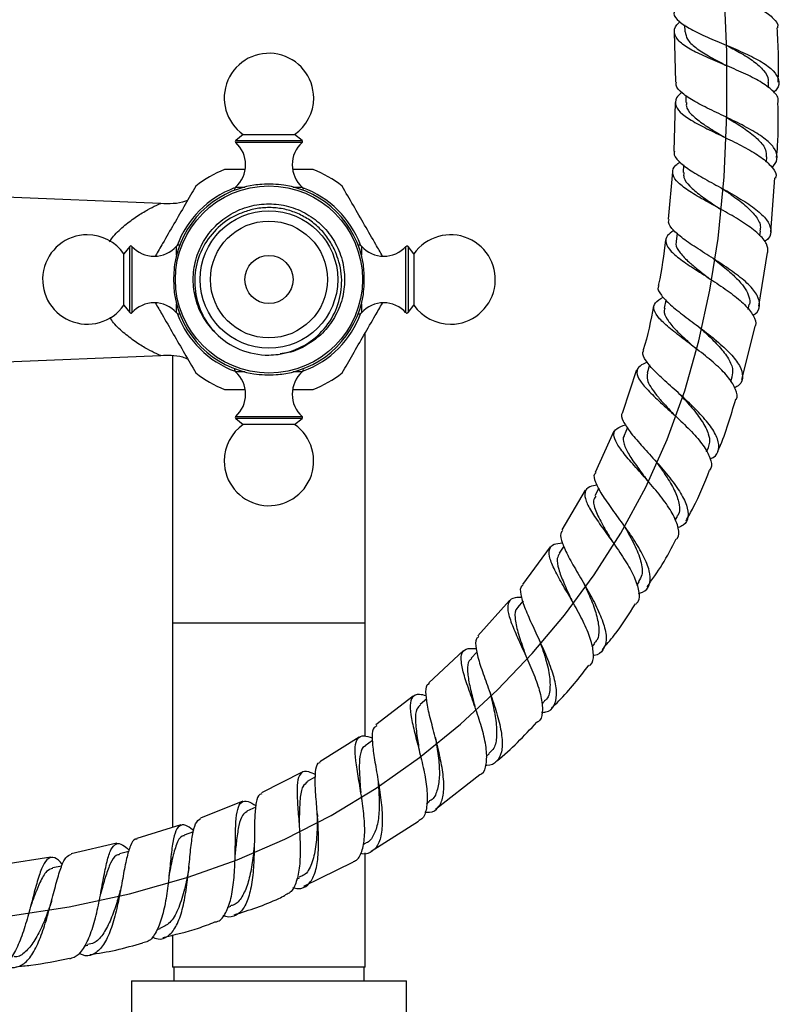
# Model space of a CAD drawing. Units: millimetres. Extents: x 3 to 3246, y 5 to 3245.
# Drawn here: x 1672 to 1782, y 1783 to 1926 of the extents above; entities that cross this region are included whole.
import ezdxf

# ---------------------------------------------------------------- set-up
doc = ezdxf.new("R2010")
doc.units = ezdxf.units.MM

msp = doc.modelspace()

# ---------------------------------------------------------------- linework, layer by layer
at = {"color": 7, "linetype": 'Continuous', "lineweight": 25}
for p, q in [((1768.47, 1924.95), (1768.51, 1923.96)), ((1766.97, 1923.9), (1767.12, 1916.67)), ((1780.65, 1915.82), (1780.66, 1916.61)), ((1768.65, 1914.69), (1768.65, 1913.66)), ((1767.11, 1913.68), (1766.89, 1906.58)), ((1704.32, 1909), (1703.24, 1908.15)), ((1704.32, 1909), (1709.07, 1909)), ((1709.07, 1909), (1711.77, 1909)), ((1712.86, 1908.15), (1711.77, 1909)), ((1768.31, 1904.59), (1768.25, 1903.49)), ((1780.36, 1905), (1780.4, 1905.76)), ((1704.54, 1903.93), (1701.6, 1903.93)), ((1714.5, 1903.93), (1711.57, 1903.93)), ((1766.7, 1903.6), (1766.09, 1896.68)), ((1780.98, 1894.81), (1781.6, 1902.7)), ((1692.3, 1898.97), (1658.86, 1900.38)), ((1703.05, 1900.92), (1703.05, 1900.9)), ((1713.05, 1900.9), (1713.05, 1900.92)), ((1767.37, 1894.64), (1767.23, 1893.5)), ((1779.42, 1894.26), (1779.51, 1894.98)), ((1687.82, 1892.74), (1686.98, 1891.65)), ((1686.98, 1884.2), (1686.98, 1891.65)), ((1695.08, 1892.93), (1695.06, 1892.93)), ((1721.04, 1892.93), (1721.02, 1892.93)), ((1729.12, 1891.65), (1728.27, 1892.74)), ((1729.12, 1891.65), (1729.12, 1884.2)), ((1779.25, 1884.03), (1780.53, 1891.85)), ((1765.76, 1884.94), (1765.51, 1883.76)), ((1686.98, 1884.2), (1687.82, 1883.12)), ((1728.27, 1883.12), (1729.12, 1884.2)), ((1777.72, 1883.58), (1777.87, 1884.29)), ((1695.06, 1882.93), (1695.08, 1882.93)), ((1721.02, 1882.93), (1721.04, 1882.93)), ((1722.05, 1837.93), (1722.05, 1880.18)), ((1776.78, 1873.39), (1778.71, 1881.08)), ((1658.86, 1875.48), (1692.3, 1876.89)), ((1694.05, 1876.9), (1694.05, 1837.93)), ((1703.05, 1874.96), (1703.05, 1874.94)), ((1713.05, 1874.94), (1713.05, 1874.96)), ((1761.49, 1874.81), (1759.42, 1868.6)), ((1763.38, 1875.51), (1763.02, 1874.32)), ((1775.18, 1873.11), (1775.38, 1873.77)), ((1701.6, 1871.93), (1704.53, 1871.93)), ((1711.56, 1871.93), (1714.5, 1871.93)), ((1703.24, 1867.7), (1704.32, 1866.86)), ((1711.77, 1866.86), (1712.86, 1867.7)), ((1707.03, 1866.86), (1704.32, 1866.86)), ((1711.77, 1866.86), (1707.03, 1866.86)), ((1758.2, 1865.87), (1755.49, 1859.88)), ((1760.16, 1866.39), (1759.68, 1865.23)), ((1771.67, 1862.85), (1771.93, 1863.48)), ((1754.01, 1857.29), (1750.63, 1851.5)), ((1756, 1857.59), (1755.42, 1856.49)), ((1767.11, 1852.91), (1767.41, 1853.48)), ((1748.91, 1849.06), (1744.91, 1843.55)), ((1750.9, 1849.13), (1750.24, 1848.14)), ((1761.52, 1843.44), (1761.87, 1843.97)), ((1742.99, 1841.26), (1738.43, 1836.11)), ((1744.98, 1841.18), (1744.2, 1840.23)), ((1694.05, 1837.93), (1694.05, 1808.25)), ((1722.05, 1821.52), (1722.05, 1837.93)), ((1755.01, 1834.49), (1755.4, 1834.97)), ((1736.33, 1833.99), (1731.28, 1829.29)), ((1738.29, 1833.73), (1737.44, 1832.86)), ((1729.03, 1827.33), (1723.58, 1823.16)), ((1730.98, 1826.95), (1730.02, 1826.13)), ((1747.69, 1826.19), (1748.1, 1826.61)), ((1721.18, 1821.39), (1715.45, 1817.8)), ((1723.1, 1820.87), (1722.05, 1820.13)), ((1739.63, 1818.56), (1740.07, 1818.93)), ((1712.88, 1816.28), (1706.95, 1813.28)), ((1732.26, 1810.88), (1738.7, 1815.96)), ((1714.82, 1815.61), (1713.62, 1814.92)), ((1704.23, 1812.04), (1698.08, 1809.57)), ((1730.96, 1811.73), (1731.41, 1812.04)), ((1706.13, 1811.19), (1704.85, 1810.61)), ((1695.24, 1808.62), (1688.84, 1806.63)), ((1722.89, 1804.81), (1729.79, 1809.17)), ((1697.07, 1807.59), (1695.73, 1807.12)), ((1685.94, 1805.93), (1679.31, 1804.42)), ((1721.72, 1805.74), (1722.17, 1805.99)), ((1687.67, 1804.74), (1686.31, 1804.39)), ((1722.05, 1787.93), (1722.05, 1804.53)), ((1676.37, 1803.91), (1669.5, 1802.87)), ((1713.11, 1799.7), (1720.34, 1803.25)), ((1677.94, 1802.6), (1676.61, 1802.36)), ((1712.07, 1800.71), (1712.5, 1800.9)), ((1702.04, 1796.61), (1702.5, 1796.77)), ((1691.79, 1793.42), (1692.22, 1793.53)), ((1694.05, 1792.61), (1694.05, 1787.93)), ((1681.25, 1791.02), (1681.71, 1791.1)), ((1722.05, 1787.93), (1694.05, 1787.93)), ((1694.2, 1787.93), (1694.2, 1785.93)), ((1721.9, 1785.93), (1721.9, 1787.93)), ((1688.05, 1785.93), (1688.05, 1779.93)), ((1688.05, 1785.93), (1708.05, 1785.93)), ((1708.05, 1785.93), (1728.05, 1785.93)), ((1728.05, 1779.93), (1728.05, 1785.93))]:
    msp.add_line(p, q, dxfattribs=at)
at = {"color": 8, "linetype": 'Continuous', "lineweight": 25}
for p, q in [((1712.87, 1907.85), (1703.23, 1907.85)), ((1703.24, 1908.15), (1709.36, 1908.15)), ((1709.36, 1908.15), (1712.86, 1908.15)), ((1703.22, 1901.38), (1704.53, 1901.38)), ((1711.57, 1901.38), (1712.88, 1901.38)), ((1687.82, 1883.12), (1687.82, 1892.74)), ((1688.13, 1892.75), (1688.13, 1889.24)), ((1694.6, 1891.45), (1694.6, 1892.76)), ((1721.49, 1892.76), (1721.49, 1891.45)), ((1727.97, 1886.61), (1727.97, 1892.75)), ((1728.27, 1892.74), (1728.27, 1883.12)), ((1688.13, 1889.24), (1688.13, 1883.11)), ((1727.97, 1883.11), (1727.97, 1886.61)), ((1694.6, 1883.1), (1694.6, 1884.41)), ((1721.49, 1884.41), (1721.49, 1883.1)), ((1704.53, 1874.48), (1703.22, 1874.48)), ((1712.88, 1874.48), (1711.57, 1874.48)), ((1703.23, 1868.01), (1712.87, 1868.01)), ((1706.74, 1867.7), (1703.24, 1867.7)), ((1712.86, 1867.7), (1706.74, 1867.7)), ((1722.05, 1837.93), (1694.05, 1837.93))]:
    msp.add_line(p, q, dxfattribs=at)
at = {"color": 7, "linetype": 'Continuous', "flags": 128}
msp.add_lwpolyline([(1670.13, 1795.34), (1679.02, 1796.7), (1687.76, 1798.58), (1696.32, 1801.01), (1703.42, 1803.54), (1710.35, 1806.53), (1717.09, 1810), (1723.63, 1813.97), (1729.91, 1818.41), (1735.91, 1823.28), (1741.28, 1828.24), (1746.32, 1833.52), (1751.01, 1839.11), (1755.31, 1844.96), (1759.2, 1851.05), (1762.84, 1857.75), (1765.93, 1864.66), (1768.49, 1871.75), (1770.55, 1879), (1772.15, 1886.38), (1773.32, 1893.89), (1774.21, 1902.85), (1774.61, 1911.92), (1774.59, 1921.05), (1774.21, 1930.21)], dxfattribs=at)
at = {"color": 7, "linetype": 'Continuous', "lineweight": 25}
for radius in [13.6, 10, 8.5, 3.5]:
    msp.add_circle((1708.05, 1887.93), radius, dxfattribs=at)
for centre, radius, start, end in [((1708.05, 1914.33), 6.5, 0, 235.0349), ((1708.05, 1914.33), 6.5, 304.9651, 0), ((1703.36, 1908), 0.2, 128.1076, 228.0153), ((1700.32, 1904.62), 4.34, 311.7209, 48.0153), ((1715.77, 1904.62), 4.34, 131.9847, 228.2791), ((1712.73, 1908), 0.2, 311.9847, 51.8924), ((1708.05, 1887.93), 17.25, 111.946, 128.054), ((1708.05, 1887.93), 17.25, 51.946, 68.054), ((1708.05, 1887.93), 13.9, 99.0209, 170.9791), ((1708.05, 1887.93), 13.9, 9.0209, 80.9791), ((1708.05, 1887.93), 14.23, 110.7511, 159.7744), ((1703.55, 1901), 0.5, 131.7209, 191.5051), ((1712.55, 1901), 0.5, 348.4949, 48.2791), ((1708.05, 1887.93), 14.22, 20.7514, 69.7744), ((1681.65, 1887.93), 6.5, 90, 325.0349), ((1681.65, 1887.93), 6.5, 34.9651, 90), ((1734.45, 1887.93), 6.5, 270, 145.0349), ((1687.98, 1892.61), 0.2, 41.9847, 141.8924), ((1691.36, 1895.65), 4.34, 221.9847, 318.2791), ((1694.98, 1892.43), 0.5, 78.4949, 138.2791), ((1721.12, 1892.43), 0.5, 41.7209, 101.5051), ((1724.74, 1895.65), 4.34, 221.7209, 318.0153), ((1728.12, 1892.61), 0.2, 38.1076, 138.0153), ((1691.36, 1880.2), 4.34, 41.7209, 138.0153), ((1708.05, 1887.93), 13.9, 189.0209, 260.9791), ((1708.05, 1887.93), 13.9, 279.0209, 350.9791), ((1724.74, 1880.2), 4.34, 41.9847, 138.2791), ((1687.98, 1883.24), 0.2, 218.1076, 318.0153), ((1694.98, 1883.43), 0.5, 221.7209, 281.5051), ((1721.12, 1883.43), 0.5, 258.4949, 318.2791), ((1728.12, 1883.24), 0.2, 221.9847, 321.8924), ((1734.45, 1887.93), 6.5, 214.9651, 270), ((1708.05, 1887.93), 14.23, 200.7507, 249.7744), ((1708.05, 1887.93), 14.23, 290.7518, 339.7744), ((1708.05, 1887.93), 11, 225, 270), ((1703.55, 1874.86), 0.5, 168.4949, 228.2791), ((1700.32, 1871.24), 4.34, 311.9847, 48.2791), ((1715.77, 1871.24), 4.34, 131.7209, 228.0153), ((1712.55, 1874.86), 0.5, 311.7209, 11.5051), ((1708.05, 1887.93), 17.25, 231.946, 248.054), ((1708.05, 1887.93), 17.25, 291.946, 308.054), ((1703.36, 1867.86), 0.2, 131.9847, 231.8924), ((1712.73, 1867.86), 0.2, 308.1076, 48.0153), ((1708.05, 1861.53), 6.5, 124.9651, 180), ((1708.05, 1861.53), 6.5, 180, 55.0349)]:
    msp.add_arc(centre, radius, start, end, dxfattribs=at)
for points, knots in [([(1767.14, 1935.76), (1766.91, 1935.49), (1766.3, 1934.76), (1766.41, 1933.7), (1767.41, 1932.54), (1769.34, 1931.45), (1771.9, 1930.39), (1774.77, 1929.34), (1777.56, 1928.25), (1779.93, 1927.11), (1781.45, 1925.91), (1782.12, 1925.05), (1781.97, 1924.57), (1781.96, 1924.54)], [0, 0, 0, 0, 0.0634142, 0.1668449, 0.2700723, 0.3731446, 0.476128, 0.5790884, 0.6820816, 0.7851537, 0.8883499, 0.9917158, 1, 1, 1, 1]), ([(1766.97, 1926.9), (1766.94, 1926.81), (1766.82, 1926.31), (1767.61, 1925.46), (1769.27, 1924.32), (1771.72, 1923.18), (1774.53, 1922.02), (1777.34, 1920.81), (1779.77, 1919.57), (1781.51, 1918.28), (1782.25, 1916.96), (1782.2, 1915.91), (1781.57, 1915.3), (1781.4, 1915.13)], [0, 0, 0, 0, 0.023407, 0.126655, 0.230053, 0.333681, 0.437567, 0.541691, 0.645994, 0.750405, 0.854845, 0.959228, 1, 1, 1, 1]), ([(1782.02, 1913.62), (1782.05, 1913.78), (1782.18, 1914.39), (1781.32, 1915.42), (1779.57, 1916.71), (1777.09, 1917.95), (1774.28, 1919.14), (1771.51, 1920.3), (1769.16, 1921.44), (1767.52, 1922.58), (1766.88, 1923.75), (1767.01, 1924.69), (1767.63, 1925.26), (1767.79, 1925.4)], [0, 0, 0, 0, 0.038536, 0.142148, 0.24551, 0.348613, 0.451493, 0.554219, 0.656871, 0.759524, 0.862248, 0.965111, 1, 1, 1, 1]), ([(1768.56, 1923.96), (1768.62, 1923.6), (1768.75, 1922.81), (1770, 1921.65), (1771.89, 1920.44), (1773.55, 1919.57), (1774.43, 1919.09), (1774.54, 1919.03)], [0, 0, 0, 0, 0.218351, 0.466776, 0.715198, 0.963869, 1, 1, 1, 1]), ([(1782.07, 1916.62), (1782.1, 1917.92), (1782.16, 1920.57), (1782.01, 1923.2), (1781.93, 1924.54)], [0, 0, 0, 0, 0.493706, 1, 1, 1, 1]), ([(1774.44, 1922.05), (1774.45, 1922.04), (1774.47, 1922.03), (1774.48, 1922.03), (1774.49, 1922.02)], [0, 0, 0, 0, 0.500008, 1, 1, 1, 1]), ([(1774.48, 1922.02), (1775.15, 1921.67), (1776.61, 1920.89), (1778.61, 1919.66), (1780.05, 1918.33), (1780.72, 1917.29), (1780.59, 1916.71), (1780.57, 1916.59)], [0, 0, 0, 0, 0.2062, 0.447853, 0.689889, 0.932064, 1, 1, 1, 1]), ([(1781.13, 1904.25), (1781.21, 1904.33), (1781.81, 1904.8), (1782.02, 1905.76), (1781.58, 1907.12), (1780.09, 1908.51), (1777.85, 1909.89), (1775.15, 1911.25), (1772.37, 1912.55), (1769.86, 1913.81), (1768.06, 1915.01), (1767.15, 1915.96), (1767.25, 1916.51), (1767.28, 1916.68)], [0, 0, 0, 0, 0.018094, 0.121989, 0.226222, 0.330689, 0.435265, 0.539817, 0.644249, 0.74849, 0.852492, 0.956232, 1, 1, 1, 1]), ([(1768.05, 1915.16), (1767.76, 1914.88), (1767.06, 1914.21), (1767.08, 1913.16), (1768.01, 1911.99), (1769.85, 1910.79), (1772.31, 1909.55), (1775.06, 1908.25), (1777.71, 1906.91), (1779.94, 1905.53), (1781.32, 1904.16), (1781.89, 1903.2), (1781.69, 1902.73), (1781.68, 1902.69)], [0, 0, 0, 0, 0.0720228, 0.1746023, 0.2769085, 0.378979, 0.480874, 0.5826794, 0.6845057, 0.786472, 0.888678, 0.9911804, 1, 1, 1, 1]), ([(1768.75, 1913.67), (1768.73, 1913.5), (1768.63, 1912.92), (1769.39, 1911.93), (1770.91, 1910.67), (1772.72, 1909.54), (1773.92, 1908.83), (1774.36, 1908.57)], [0, 0, 0, 0, 0.103907, 0.353781, 0.603558, 0.853527, 1, 1, 1, 1]), ([(1781.84, 1905.69), (1781.89, 1906.24), (1782.12, 1908.88), (1782.07, 1911.53), (1782.04, 1913.62)], [0, 0, 0, 0, 0.209519, 1, 1, 1, 1]), ([(1774.44, 1911.57), (1774.76, 1911.38), (1775.84, 1910.74), (1777.62, 1909.62), (1779.33, 1908.2), (1780.34, 1906.9), (1780.32, 1906.1), (1780.32, 1905.76)], [0, 0, 0, 0, 0.100024, 0.340023, 0.580528, 0.821308, 1, 1, 1, 1]), ([(1767.01, 1906.58), (1766.98, 1906.49), (1766.81, 1906.04), (1767.51, 1905.16), (1769.05, 1903.91), (1771.37, 1902.56), (1774.02, 1901.13), (1776.68, 1899.63), (1778.95, 1898.11), (1780.53, 1896.6), (1781.13, 1895.18), (1780.96, 1894.11), (1780.28, 1893.58), (1780.09, 1893.43)], [0, 0, 0, 0, 0.023981, 0.12705, 0.23032, 0.333857, 0.437694, 0.541825, 0.646205, 0.750749, 0.855338, 0.959834, 1, 1, 1, 1]), ([(1780.58, 1891.84), (1780.57, 1892.26), (1780.54, 1893.12), (1779.28, 1894.57), (1777.28, 1896.08), (1775.17, 1897.34), (1772.99, 1898.56), (1770.82, 1899.74), (1768.62, 1901.07), (1767.12, 1902.31), (1766.6, 1903.46), (1766.85, 1904.35), (1767.57, 1904.86), (1767.79, 1905.01)], [0, 0, 0, 0, 0.093532, 0.196107, 0.298338, 0.400213, 0.450447, 0.551716, 0.653021, 0.754316, 0.855731, 0.957375, 1, 1, 1, 1]), ([(1768.35, 1903.48), (1768.33, 1903.24), (1768.26, 1902.61), (1769.12, 1901.52), (1770.7, 1900.17), (1772.34, 1899.07), (1773.32, 1898.39), (1773.58, 1898.22)], [0, 0, 0, 0, 0.150185, 0.403159, 0.656115, 0.909395, 1, 1, 1, 1]), ([(1710.23, 1901.66), (1709.71, 1901.7), (1708.68, 1901.8), (1707.13, 1901.78), (1706.24, 1901.69), (1705.87, 1901.66)], [0, 0, 0, 0, 0.365023, 0.730378, 1, 1, 1, 1]), ([(1697.42, 1901.51), (1696.9, 1900.62), (1695.87, 1898.83), (1694.24, 1896.01), (1692.77, 1893.47), (1691.9, 1891.97), (1691.56, 1891.37)], [0, 0, 0, 0, 0.269313, 0.544019, 0.81877, 1, 1, 1, 1]), ([(1724.57, 1891.32), (1724.24, 1891.89), (1723.39, 1893.36), (1721.95, 1895.85), (1720.29, 1898.73), (1719.22, 1900.58), (1718.68, 1901.51)], [0, 0, 0, 0, 0.1708964, 0.4442613, 0.7176702, 1, 1, 1, 1]), ([(1773.72, 1901.29), (1773.74, 1901.27), (1773.79, 1901.25), (1773.83, 1901.22), (1773.85, 1901.21)], [0, 0, 0, 0, 0.50006, 1, 1, 1, 1]), ([(1773.84, 1901.2), (1774.32, 1900.89), (1775.53, 1900.08), (1777.34, 1898.72), (1778.83, 1897.21), (1779.58, 1895.94), (1779.45, 1895.24), (1779.4, 1894.99)], [0, 0, 0, 0, 0.153025, 0.39131, 0.630115, 0.869147, 1, 1, 1, 1]), ([(1696.24, 1899.47), (1696.13, 1899.42), (1695.48, 1899.09), (1694.13, 1898.92), (1692.94, 1898.95), (1692.34, 1898.97)], [0, 0, 0, 0, 0.091128, 0.547194, 1, 1, 1, 1]), ([(1700.27, 1880.15), (1699.65, 1880.88), (1698.39, 1882.34), (1697.31, 1885.06), (1696.92, 1887.93), (1697.3, 1890.81), (1698.41, 1893.49), (1700.18, 1895.8), (1702.48, 1897.56), (1705.17, 1898.68), (1708.05, 1899.05), (1710.93, 1898.68), (1713.61, 1897.56), (1715.91, 1895.8), (1717.68, 1893.49), (1718.8, 1890.81), (1719.17, 1887.93), (1718.8, 1885.05), (1717.68, 1882.37), (1715.92, 1880.05), (1713.61, 1878.32), (1711.45, 1877.31), (1710.09, 1877.18), (1709.69, 1877.14)], [0, 0, 0, 0, 0.048678, 0.098202, 0.14688, 0.195558, 0.245082, 0.29376, 0.342438, 0.391961, 0.44064, 0.489318, 0.538841, 0.58752, 0.636198, 0.685721, 0.734399, 0.783078, 0.832601, 0.881279, 0.929957, 0.979481, 1, 1, 1, 1]), ([(1704.05, 1897.59), (1703.64, 1897.42), (1702.15, 1896.78), (1699.92, 1895), (1697.95, 1891.99), (1697.09, 1888.46), (1697.43, 1884.81), (1698.58, 1882.29), (1699.66, 1880.82), (1700.07, 1880.38), (1700.27, 1880.15)], [0, 0, 0, 0, 0.063398, 0.230658, 0.398528, 0.569247, 0.739896, 0.913555, 0.956627, 1, 1, 1, 1]), ([(1717.71, 1891.93), (1717.64, 1892.08), (1717.45, 1892.54), (1717.05, 1893.28), (1716.5, 1894.12), (1715.87, 1894.9), (1715.17, 1895.61), (1714.4, 1896.26), (1713.57, 1896.83), (1712.7, 1897.31), (1711.78, 1897.72), (1710.83, 1898.03), (1709.85, 1898.25), (1708.85, 1898.37), (1707.85, 1898.4), (1706.85, 1898.33), (1705.56, 1898.13), (1704.65, 1897.8), (1704.05, 1897.59)], [0, 0, 0, 0, 0.030458, 0.091428, 0.152397, 0.213367, 0.274336, 0.335305, 0.396275, 0.457244, 0.518213, 0.579183, 0.640152, 0.701122, 0.762091, 0.82306, 0.88403, 1, 1, 1, 1]), ([(1778.41, 1882.72), (1778.52, 1882.78), (1779.17, 1883.19), (1779.48, 1884.15), (1779.18, 1885.58), (1777.86, 1887.19), (1775.81, 1888.87), (1773.3, 1890.56), (1770.71, 1892.19), (1768.4, 1893.71), (1766.79, 1895.06), (1766.02, 1896.04), (1766.18, 1896.53), (1766.23, 1896.67)], [0, 0, 0, 0, 0.020488, 0.124393, 0.228734, 0.333376, 0.438155, 0.542912, 0.647511, 0.751845, 0.855848, 0.959497, 1, 1, 1, 1]), ([(1766.89, 1895.05), (1766.54, 1894.8), (1765.74, 1894.24), (1765.61, 1893.26), (1766.38, 1892.05), (1768.04, 1890.69), (1770.3, 1889.2), (1772.85, 1887.59), (1775.29, 1885.92), (1777.32, 1884.25), (1778.52, 1882.68), (1778.97, 1881.61), (1778.71, 1881.14), (1778.68, 1881.09)], [0, 0, 0, 0, 0.07658, 0.178186, 0.279417, 0.380329, 0.481021, 0.581624, 0.682291, 0.783181, 0.884417, 0.986073, 1, 1, 1, 1]), ([(1765.68, 1893.72), (1765.43, 1891.55), (1765.17, 1889.3), (1764.65, 1887.1), (1764.63, 1887.03)], [0, 0, 0, 0, 0.9681209, 1, 1, 1, 1]), ([(1767.28, 1893.52), (1767.26, 1893.47), (1767.06, 1893.05), (1767.52, 1892.15), (1768.56, 1890.91), (1770.01, 1889.68), (1771.2, 1888.75), (1771.93, 1888.18), (1772.14, 1888.01)], [0, 0, 0, 0, 0.034713, 0.288012, 0.541122, 0.731487, 0.922156, 1, 1, 1, 1]), ([(1708.05, 1876.93), (1708.49, 1876.96), (1710.15, 1877.06), (1712.95, 1878), (1715.91, 1880.25), (1717.94, 1883.35), (1718.79, 1886.92), (1718.52, 1889.88), (1717.9, 1891.46), (1717.71, 1891.93)], [0, 0, 0, 0, 0.063403, 0.237628, 0.411852, 0.586071, 0.756836, 0.927649, 1, 1, 1, 1]), ([(1772.63, 1890.97), (1772.77, 1890.87), (1773.58, 1890.23), (1774.94, 1889.14), (1776.38, 1887.77), (1777.37, 1886.55), (1777.87, 1885.4), (1778.02, 1884.64), (1777.87, 1884.3), (1777.86, 1884.29)], [0, 0, 0, 0, 0.045132, 0.28093, 0.45863, 0.636605, 0.814726, 0.992792, 1, 1, 1, 1]), ([(1694.32, 1890.11), (1694.27, 1889.59), (1694.18, 1888.56), (1694.2, 1887.01), (1694.28, 1886.12), (1694.32, 1885.75)], [0, 0, 0, 0, 0.365023, 0.730378, 1, 1, 1, 1]), ([(1721.78, 1885.75), (1721.82, 1886.26), (1721.92, 1887.3), (1721.9, 1888.85), (1721.81, 1889.73), (1721.78, 1890.11)], [0, 0, 0, 0, 0.365023, 0.730378, 1, 1, 1, 1]), ([(1764.72, 1887.01), (1764.68, 1886.95), (1764.45, 1886.57), (1764.99, 1885.67), (1766.3, 1884.28), (1768.37, 1882.66), (1770.77, 1880.88), (1773.18, 1879), (1775.21, 1877.13), (1776.59, 1875.37), (1777.02, 1873.83), (1776.72, 1872.74), (1775.97, 1872.3), (1775.74, 1872.17)], [0, 0, 0, 0, 0.019486, 0.122191, 0.2252, 0.328587, 0.432381, 0.536568, 0.641086, 0.745836, 0.850676, 0.955433, 1, 1, 1, 1]), ([(1691.53, 1884.54), (1691.86, 1883.97), (1692.71, 1882.5), (1694.15, 1880), (1695.81, 1877.12), (1696.88, 1875.28), (1697.42, 1874.35)], [0, 0, 0, 0, 0.170896, 0.444261, 0.71767, 1, 1, 1, 1]), ([(1718.68, 1874.35), (1719.19, 1875.23), (1720.23, 1877.03), (1721.86, 1879.85), (1723.32, 1882.38), (1724.19, 1883.89), (1724.54, 1884.49)], [0, 0, 0, 0, 0.269313, 0.544019, 0.81877, 1, 1, 1, 1]), ([(1775.96, 1870.49), (1775.96, 1870.49), (1776.26, 1870.88), (1775.96, 1871.92), (1775.02, 1873.58), (1773.2, 1875.43), (1770.93, 1877.3), (1768.51, 1879.11), (1766.33, 1880.79), (1764.7, 1882.27), (1763.91, 1883.52), (1764.03, 1884.55), (1764.91, 1885.1), (1765.35, 1885.37)], [0, 0, 0, 0, 0.00018, 0.101846, 0.203136, 0.303942, 0.404242, 0.504101, 0.603651, 0.703068, 0.802536, 0.902212, 1, 1, 1, 1]), ([(1763.95, 1884.11), (1763.55, 1881.94), (1763.14, 1879.76), (1762.44, 1877.67), (1762.44, 1877.66)], [0, 0, 0, 0, 0.995994, 1, 1, 1, 1]), ([(1765.61, 1883.76), (1765.56, 1883.65), (1765.35, 1883.18), (1765.85, 1882.17), (1767.02, 1880.71), (1768.55, 1879.3), (1769.58, 1878.35), (1769.97, 1878)], [0, 0, 0, 0, 0.08232, 0.336901, 0.591407, 0.846317, 1, 1, 1, 1]), ([(1770.51, 1881.06), (1770.54, 1881.04), (1770.6, 1880.99), (1770.65, 1880.95), (1770.68, 1880.92)], [0, 0, 0, 0, 0.50012, 1, 1, 1, 1]), ([(1770.68, 1880.91), (1770.94, 1880.68), (1771.85, 1879.86), (1773.37, 1878.38), (1774.79, 1876.6), (1775.56, 1875.02), (1775.4, 1874.17), (1775.32, 1873.79)], [0, 0, 0, 0, 0.093982, 0.329239, 0.56526, 0.801666, 1, 1, 1, 1]), ([(1772.16, 1861.82), (1772.32, 1861.89), (1773.06, 1862.21), (1773.52, 1863.17), (1773.4, 1864.7), (1772.33, 1866.56), (1770.56, 1868.61), (1768.36, 1870.72), (1766.09, 1872.74), (1764.09, 1874.58), (1762.78, 1876.12), (1762.23, 1877.13), (1762.48, 1877.53), (1762.54, 1877.62)], [0, 0, 0, 0, 0.028967, 0.132981, 0.237491, 0.342326, 0.44728, 0.55215, 0.65677, 0.761021, 0.86483, 0.968163, 1, 1, 1, 1]), ([(1692.34, 1876.89), (1692.83, 1876.91), (1693.88, 1876.94), (1695.24, 1876.82), (1696, 1876.47), (1696.26, 1876.35)], [0, 0, 0, 0, 0.369743, 0.788345, 1, 1, 1, 1]), ([(1763.05, 1875.89), (1762.65, 1875.72), (1761.73, 1875.33), (1761.39, 1874.45), (1761.89, 1873.21), (1763.25, 1871.66), (1765.2, 1869.84), (1767.41, 1867.85), (1769.53, 1865.79), (1771.27, 1863.77), (1772.24, 1861.97), (1772.52, 1860.75), (1772.17, 1860.29), (1772.1, 1860.2)], [0, 0, 0, 0, 0.077041, 0.1774655, 0.2774537, 0.3770717, 0.4764398, 0.5757333, 0.6751561, 0.7749115, 0.8751632, 0.9760007, 1, 1, 1, 1]), ([(1705.87, 1874.2), (1706.38, 1874.15), (1707.42, 1874.06), (1708.97, 1874.08), (1709.85, 1874.16), (1710.23, 1874.2)], [0, 0, 0, 0, 0.365023, 0.730378, 1, 1, 1, 1]), ([(1763.08, 1874.3), (1763.03, 1874), (1762.92, 1873.42), (1763.48, 1872.32), (1764.34, 1871.14), (1765.5, 1869.81), (1766.41, 1868.84), (1766.88, 1868.31), (1766.92, 1868.27)], [0, 0, 0, 0, 0.212693, 0.40514, 0.597652, 0.790482, 0.983822, 1, 1, 1, 1]), ([(1767.89, 1871.11), (1768.46, 1870.49), (1769.62, 1869.21), (1771.1, 1867.27), (1771.94, 1865.6), (1772.19, 1864.33), (1771.97, 1863.75), (1771.88, 1863.5)], [0, 0, 0, 0, 0.219792, 0.454319, 0.68953, 0.866472, 1, 1, 1, 1]), ([(1773.3, 1862.95), (1773.37, 1863.1), (1774.44, 1865.55), (1775.19, 1868.11), (1775.9, 1870.51)], [0, 0, 0, 0, 0.063182, 1, 1, 1, 1]), ([(1759.46, 1868.58), (1759.44, 1868.56), (1759.15, 1868.27), (1759.48, 1867.37), (1760.43, 1865.82), (1762.12, 1863.88), (1764.12, 1861.68), (1766.13, 1859.37), (1767.81, 1857.1), (1768.87, 1855.04), (1769.07, 1853.37), (1768.6, 1852.29), (1767.77, 1851.96), (1767.5, 1851.85)], [0, 0, 0, 0, 0.009926, 0.112569, 0.215644, 0.319233, 0.423365, 0.528023, 0.63313, 0.738544, 0.844091, 0.949575, 1, 1, 1, 1]), ([(1767.29, 1850.18), (1767.32, 1850.22), (1767.72, 1850.58), (1767.62, 1851.75), (1766.95, 1853.63), (1765.48, 1855.83), (1763.59, 1858.13), (1761.58, 1860.37), (1759.79, 1862.4), (1758.53, 1864.1), (1758.06, 1865.41), (1758.44, 1866.32), (1759.42, 1866.65), (1759.89, 1866.81)], [0, 0, 0, 0, 0.009352, 0.11106, 0.212346, 0.313058, 0.413151, 0.512614, 0.611625, 0.71038, 0.809139, 0.908105, 1, 1, 1, 1]), ([(1759.7, 1865.23), (1759.69, 1865.22), (1759.41, 1864.93), (1759.6, 1864.04), (1760.28, 1862.51), (1761.54, 1860.73), (1762.51, 1859.42), (1762.96, 1858.81)], [0, 0, 0, 0, 0.007064, 0.262806, 0.518462, 0.774609, 1, 1, 1, 1]), ([(1764.06, 1861.74), (1764.08, 1861.7), (1764.14, 1861.64), (1764.19, 1861.58), (1764.21, 1861.55)], [0, 0, 0, 0, 0.500162, 1, 1, 1, 1]), ([(1764.22, 1861.54), (1764.28, 1861.45), (1764.87, 1860.67), (1765.98, 1859.1), (1767.2, 1857), (1767.75, 1855.14), (1767.79, 1853.96), (1767.4, 1853.54), (1767.35, 1853.49)], [0, 0, 0, 0, 0.029279, 0.261974, 0.495666, 0.729917, 0.964293, 1, 1, 1, 1]), ([(1768.68, 1852.85), (1769.03, 1853.48), (1770.36, 1855.84), (1771.36, 1858.35), (1772.1, 1860.2)], [0, 0, 0, 0, 0.266162, 1, 1, 1, 1]), ([(1761.75, 1842.28), (1761.96, 1842.33), (1762.78, 1842.52), (1763.42, 1843.43), (1763.56, 1845.02), (1762.84, 1847.12), (1761.49, 1849.53), (1759.75, 1852.06), (1757.95, 1854.52), (1756.4, 1856.71), (1755.49, 1858.45), (1755.2, 1859.48), (1755.53, 1859.79), (1755.59, 1859.84)], [0, 0, 0, 0, 0.0352863, 0.1397322, 0.2446101, 0.3497937, 0.4551141, 0.5603578, 0.6653766, 0.7699649, 0.8740811, 0.9776399, 1, 1, 1, 1]), ([(1755.78, 1858.02), (1755.39, 1857.95), (1754.42, 1857.79), (1753.86, 1857.05), (1754.02, 1855.78), (1754.98, 1854.03), (1756.47, 1851.88), (1758.22, 1849.47), (1759.9, 1847), (1761.23, 1844.63), (1761.87, 1842.59), (1761.93, 1841.26), (1761.48, 1840.83), (1761.37, 1840.72)], [0, 0, 0, 0, 0.067499, 0.167937, 0.267925, 0.367573, 0.467011, 0.566472, 0.666124, 0.7662, 0.866766, 0.967918, 1, 1, 1, 1]), ([(1755.54, 1856.44), (1755.41, 1856.23), (1755.06, 1855.66), (1755.55, 1854.13), (1756.63, 1852.06), (1757.56, 1850.49), (1757.99, 1849.76)], [0, 0, 0, 0, 0.171309, 0.459849, 0.748817, 1, 1, 1, 1]), ([(1759.52, 1852.34), (1759.59, 1852.22), (1760.15, 1851.28), (1761.23, 1849.36), (1762.18, 1846.94), (1762.47, 1845.06), (1761.96, 1844.33), (1761.76, 1844.03)], [0, 0, 0, 0, 0.035868, 0.298963, 0.5631, 0.827883, 1, 1, 1, 1]), ([(1750.76, 1851.43), (1750.64, 1851.29), (1750.3, 1850.9), (1750.62, 1849.61), (1751.53, 1847.65), (1752.93, 1845.24), (1754.49, 1842.59), (1755.9, 1839.92), (1756.87, 1837.47), (1757.21, 1835.42), (1756.68, 1834.01), (1755.94, 1833.31), (1755.22, 1833.26), (1755.17, 1833.26)], [0, 0, 0, 0, 0.051973, 0.15483, 0.258157, 0.362, 0.466359, 0.571161, 0.676307, 0.781627, 0.886984, 0.992186, 1, 1, 1, 1]), ([(1763.01, 1843.24), (1763.77, 1844.3), (1765.35, 1846.52), (1766.59, 1848.95), (1767.24, 1850.21)], [0, 0, 0, 0, 0.480424, 1, 1, 1, 1]), ([(1754.63, 1831.76), (1754.69, 1831.8), (1755.16, 1832.11), (1755.29, 1833.32), (1754.97, 1835.35), (1753.94, 1837.84), (1752.53, 1840.49), (1751, 1843.1), (1749.68, 1845.45), (1748.82, 1847.36), (1748.7, 1848.71), (1749.27, 1849.48), (1750.26, 1849.59), (1750.69, 1849.64)], [0, 0, 0, 0, 0.0141976, 0.1165752, 0.2185364, 0.3199883, 0.4208836, 0.5212955, 0.6213323, 0.7211568, 0.8209509, 0.9208948, 1, 1, 1, 1]), ([(1750.31, 1848.09), (1750.16, 1847.86), (1749.82, 1847.31), (1750.1, 1845.85), (1750.85, 1843.87), (1751.63, 1842.23), (1752.03, 1841.33), (1752.08, 1841.22)], [0, 0, 0, 0, 0.188412, 0.446591, 0.705149, 0.964555, 1, 1, 1, 1]), ([(1747.68, 1824.96), (1747.9, 1824.98), (1748.75, 1825.03), (1749.55, 1825.84), (1749.98, 1827.42), (1749.66, 1829.65), (1748.78, 1832.3), (1747.54, 1835.13), (1746.25, 1837.89), (1745.16, 1840.33), (1744.64, 1842.19), (1744.56, 1843.23), (1744.94, 1843.45), (1745, 1843.48)], [0, 0, 0, 0, 0.036802, 0.141599, 0.246837, 0.352357, 0.457961, 0.563499, 0.66879, 0.773755, 0.878279, 0.982331, 1, 1, 1, 1]), ([(1753.85, 1843.64), (1754.18, 1842.94), (1754.88, 1841.42), (1755.72, 1839.14), (1756.08, 1837.07), (1755.97, 1835.66), (1755.46, 1835.18), (1755.31, 1835.04)], [0, 0, 0, 0, 0.200873, 0.433769, 0.667236, 0.901025, 1, 1, 1, 1]), ([(1744.84, 1841.66), (1744.48, 1841.67), (1743.52, 1841.7), (1742.81, 1841.12), (1742.67, 1839.87), (1743.25, 1837.98), (1744.29, 1835.59), (1745.55, 1832.89), (1746.74, 1830.12), (1747.61, 1827.51), (1747.88, 1825.36), (1747.69, 1823.99), (1747.15, 1823.62), (1747, 1823.52)], [0, 0, 0, 0, 0.060016, 0.160973, 0.261539, 0.361763, 0.461789, 0.561747, 0.66184, 0.762223, 0.863073, 0.964433, 1, 1, 1, 1]), ([(1744.26, 1840.21), (1744.21, 1840.18), (1743.77, 1839.92), (1743.76, 1838.78), (1744.14, 1836.72), (1744.87, 1834.7), (1745.28, 1833.48), (1745.38, 1833.18)], [0, 0, 0, 0, 0.034869, 0.325738, 0.616574, 0.908179, 1, 1, 1, 1]), ([(1756.49, 1834.12), (1757.08, 1834.8), (1758.88, 1836.87), (1760.34, 1839.19), (1761.32, 1840.75)], [0, 0, 0, 0, 0.32904, 1, 1, 1, 1]), ([(1738.56, 1835.99), (1738.43, 1835.89), (1738.02, 1835.59), (1738.09, 1834.3), (1738.61, 1832.23), (1739.54, 1829.62), (1740.59, 1826.73), (1741.49, 1823.84), (1742, 1821.22), (1741.96, 1819.11), (1741.19, 1817.77), (1740.32, 1817.2), (1739.59, 1817.27), (1739.53, 1817.27)], [0, 0, 0, 0, 0.0481734, 0.1514868, 0.2551954, 0.3593317, 0.4639287, 0.5689206, 0.6742597, 0.7797984, 0.8853621, 0.990768, 1, 1, 1, 1]), ([(1747.37, 1835.43), (1747.6, 1834.78), (1748.17, 1833.19), (1748.85, 1830.67), (1748.97, 1828.37), (1748.68, 1827), (1748.11, 1826.68), (1748.03, 1826.64)], [0, 0, 0, 0, 0.178631, 0.438989, 0.700205, 0.96165, 1, 1, 1, 1]), ([(1738.73, 1815.92), (1738.8, 1815.95), (1739.34, 1816.19), (1739.69, 1817.4), (1739.75, 1819.48), (1739.19, 1822.13), (1738.28, 1825.01), (1737.26, 1827.86), (1736.39, 1830.39), (1735.91, 1832.41), (1736.05, 1833.74), (1736.75, 1834.36), (1737.74, 1834.28), (1738.16, 1834.24)], [0, 0, 0, 0, 0.016616, 0.118892, 0.220806, 0.322256, 0.42321, 0.523726, 0.623892, 0.723918, 0.823967, 0.924235, 1, 1, 1, 1]), ([(1737.53, 1832.8), (1737.39, 1832.7), (1736.95, 1832.37), (1736.86, 1831.15), (1737.11, 1829.22), (1737.6, 1827.33), (1737.89, 1826.14), (1737.97, 1825.81)], [0, 0, 0, 0, 0.1166329, 0.3765415, 0.6364649, 0.8970478, 1, 1, 1, 1]), ([(1749.14, 1825.63), (1749.49, 1825.96), (1751.48, 1827.86), (1753.17, 1830.03), (1754.55, 1831.82)], [0, 0, 0, 0, 0.177768, 1, 1, 1, 1]), ([(1730.69, 1810.48), (1730.93, 1810.46), (1731.79, 1810.37), (1732.73, 1811.07), (1733.44, 1812.58), (1733.53, 1814.86), (1733.13, 1817.64), (1732.42, 1820.65), (1731.64, 1823.58), (1731, 1826.15), (1730.82, 1828.03), (1730.92, 1829.04), (1731.32, 1829.17), (1731.37, 1829.19)], [0, 0, 0, 0, 0.038748, 0.14362, 0.24893, 0.354539, 0.460291, 0.565989, 0.671475, 0.776617, 0.881311, 0.98555, 1, 1, 1, 1]), ([(1730.93, 1827.39), (1730.58, 1827.47), (1729.63, 1827.69), (1728.83, 1827.28), (1728.47, 1826.12), (1728.7, 1824.19), (1729.3, 1821.68), (1730.06, 1818.81), (1730.74, 1815.86), (1731.12, 1813.13), (1731, 1810.92), (1730.55, 1809.57), (1729.94, 1809.28), (1729.77, 1809.2)], [0, 0, 0, 0, 0.060451, 0.161253, 0.261587, 0.361545, 0.461247, 0.560858, 0.660571, 0.760534, 0.860883, 0.961694, 1, 1, 1, 1]), ([(1740.15, 1827.86), (1740.29, 1827.34), (1740.64, 1825.96), (1741.09, 1823.71), (1741.21, 1821.47), (1740.91, 1819.8), (1740.27, 1819.23), (1740.01, 1819)], [0, 0, 0, 0, 0.139938, 0.370622, 0.602014, 0.833757, 1, 1, 1, 1]), ([(1730.1, 1826.03), (1729.9, 1825.87), (1729.37, 1825.45), (1729.29, 1823.81), (1729.55, 1821.57), (1729.82, 1819.88), (1729.94, 1819.14)], [0, 0, 0, 0, 0.184295, 0.479541, 0.775044, 1, 1, 1, 1]), ([(1723.71, 1823), (1723.58, 1822.93), (1723.14, 1822.73), (1723.01, 1821.52), (1723.16, 1819.43), (1723.63, 1816.73), (1724.15, 1813.72), (1724.52, 1810.71), (1724.55, 1808.03), (1724.13, 1805.92), (1723.13, 1804.69), (1722.15, 1804.25), (1721.42, 1804.44), (1721.34, 1804.46)], [0, 0, 0, 0, 0.044745, 0.148068, 0.251746, 0.355883, 0.46045, 0.565444, 0.670723, 0.776209, 0.88171, 0.987066, 1, 1, 1, 1]), ([(1741.05, 1817.82), (1741.1, 1817.85), (1743.25, 1819.55), (1745.14, 1821.56), (1746.98, 1823.54)], [0, 0, 0, 0, 0.0193, 1, 1, 1, 1]), ([(1720.31, 1803.31), (1720.41, 1803.34), (1721.01, 1803.5), (1721.6, 1804.67), (1722.02, 1806.75), (1721.94, 1809.48), (1721.56, 1812.47), (1721.06, 1815.43), (1720.64, 1818.03), (1720.52, 1820.05), (1720.87, 1821.27), (1721.68, 1821.71), (1722.64, 1821.41), (1723.07, 1821.28)], [0, 0, 0, 0, 0.021765, 0.123093, 0.224024, 0.324451, 0.424405, 0.523928, 0.623216, 0.722404, 0.821702, 0.921234, 1, 1, 1, 1]), ([(1722.1, 1820.09), (1722.04, 1820.07), (1721.61, 1819.95), (1721.31, 1819.03), (1721.13, 1817.3), (1721.25, 1815.27), (1721.35, 1813.86), (1721.39, 1813.31)], [0, 0, 0, 0, 0.04184, 0.305537, 0.568962, 0.832771, 1, 1, 1, 1]), ([(1732.3, 1821), (1732.32, 1820.87), (1732.49, 1819.89), (1732.76, 1817.95), (1732.89, 1815.48), (1732.53, 1813.51), (1732.01, 1812.36), (1731.44, 1812.13), (1731.35, 1812.09)], [0, 0, 0, 0, 0.034431, 0.262899, 0.492313, 0.722232, 0.952285, 1, 1, 1, 1]), ([(1732.22, 1821.39), (1732.24, 1821.32), (1732.27, 1821.19), (1732.29, 1821.07), (1732.3, 1821.01)], [0, 0, 0, 0, 0.50037, 1, 1, 1, 1]), ([(1711.53, 1799.51), (1711.8, 1799.44), (1712.67, 1799.21), (1713.75, 1799.79), (1714.71, 1801.23), (1715.2, 1803.51), (1715.31, 1806.34), (1715.15, 1809.42), (1714.9, 1812.4), (1714.71, 1814.98), (1714.85, 1816.77), (1715.1, 1817.67), (1715.48, 1817.7), (1715.51, 1817.7)], [0, 0, 0, 0, 0.04624, 0.150955, 0.256152, 0.361638, 0.467257, 0.572781, 0.678117, 0.783061, 0.88762, 0.991699, 1, 1, 1, 1]), ([(1714.84, 1815.89), (1714.48, 1816.06), (1713.58, 1816.5), (1712.72, 1816.32), (1712.19, 1815.32), (1712.09, 1813.45), (1712.25, 1810.93), (1712.5, 1808), (1712.63, 1805), (1712.52, 1802.22), (1712, 1800.03), (1711.29, 1798.72), (1710.6, 1798.51), (1710.39, 1798.45)], [0, 0, 0, 0, 0.064808, 0.164598, 0.263909, 0.362791, 0.461313, 0.559685, 0.658063, 0.756733, 0.855791, 0.955377, 1, 1, 1, 1]), ([(1713.67, 1814.85), (1713.41, 1814.66), (1712.84, 1814.25), (1712.54, 1812.46), (1712.47, 1810.35), (1712.43, 1808.88), (1712.42, 1808.38)], [0, 0, 0, 0, 0.240849, 0.543363, 0.846173, 1, 1, 1, 1]), ([(1723.91, 1814.94), (1723.93, 1814.62), (1724.03, 1813.43), (1724.11, 1811.3), (1723.94, 1808.89), (1723.31, 1807.09), (1722.69, 1806.13), (1722.17, 1806), (1722.16, 1806)], [0, 0, 0, 0, 0.0840101, 0.3104322, 0.5377486, 0.7654532, 0.9932839, 1, 1, 1, 1]), ([(1707.03, 1813.13), (1706.91, 1813.11), (1706.49, 1813.03), (1706.17, 1811.96), (1705.96, 1809.98), (1705.94, 1807.3), (1705.91, 1804.28), (1705.74, 1801.25), (1705.3, 1798.56), (1704.51, 1796.5), (1703.33, 1795.38), (1702.25, 1795.06), (1701.52, 1795.38), (1701.39, 1795.44)], [0, 0, 0, 0, 0.037195, 0.140309, 0.243802, 0.347704, 0.452077, 0.556798, 0.661886, 0.76714, 0.872463, 0.977626, 1, 1, 1, 1]), ([(1700.18, 1794.5), (1700.33, 1794.52), (1700.99, 1794.61), (1701.81, 1795.75), (1702.58, 1797.81), (1702.98, 1800.55), (1703.14, 1803.57), (1703.17, 1806.53), (1703.22, 1809.1), (1703.45, 1811), (1704, 1812.03), (1704.86, 1812.19), (1705.75, 1811.66), (1706.16, 1811.42)], [0, 0, 0, 0, 0.031258, 0.131336, 0.231042, 0.330283, 0.429003, 0.527293, 0.625235, 0.723095, 0.820993, 0.919157, 1, 1, 1, 1]), ([(1704.87, 1810.55), (1704.63, 1810.4), (1704.1, 1810.08), (1703.66, 1808.63), (1703.36, 1806.63), (1703.19, 1805.05), (1703.12, 1804.32)], [0, 0, 0, 0, 0.223257, 0.494796, 0.766457, 1, 1, 1, 1]), ([(1715.07, 1810.29), (1715.08, 1810.2), (1715.09, 1810.02), (1715.09, 1809.86), (1715.09, 1809.78)], [0, 0, 0, 0, 0.500614, 1, 1, 1, 1]), ([(1697.12, 1807.76), (1696.82, 1808), (1696.04, 1808.62), (1695.19, 1808.69), (1694.48, 1807.91), (1694.06, 1806.19), (1693.77, 1803.75), (1693.5, 1800.86), (1693.12, 1797.87), (1692.54, 1795.1), (1691.68, 1792.94), (1690.73, 1791.65), (1689.98, 1791.52), (1689.71, 1791.47)], [0, 0, 0, 0, 0.060604, 0.15949, 0.257972, 0.356132, 0.454026, 0.551875, 0.649835, 0.748062, 0.846736, 0.945843, 1, 1, 1, 1]), ([(1691.02, 1792.32), (1691.33, 1792.19), (1692.2, 1791.83), (1693.39, 1792.31), (1694.56, 1793.67), (1695.41, 1795.91), (1695.99, 1798.72), (1696.36, 1801.79), (1696.63, 1804.74), (1696.92, 1807.19), (1697.33, 1808.96), (1697.84, 1809.35), (1698.09, 1809.54)], [0, 0, 0, 0, 0.057206, 0.1618359, 0.2668491, 0.3721221, 0.4774738, 0.5827811, 0.6878339, 0.7925747, 0.8969158, 1, 1, 1, 1]), ([(1715.08, 1809.76), (1715.08, 1809.28), (1715.06, 1807.81), (1714.89, 1805.31), (1714.3, 1802.86), (1713.48, 1801.35), (1712.69, 1801.11), (1712.44, 1801.03)], [0, 0, 0, 0, 0.125134, 0.377628, 0.630861, 0.884605, 1, 1, 1, 1]), ([(1679.09, 1789.15), (1679.52, 1789.29), (1680.42, 1789.6), (1681.54, 1791.26), (1682.48, 1793.65), (1683.08, 1796.05), (1683.58, 1798.5), (1684.01, 1800.91), (1684.5, 1803.38), (1685.06, 1805.15), (1685.8, 1805.97), (1686.66, 1805.91), (1687.41, 1805.23), (1687.73, 1804.94)], [0, 0, 0, 0, 0.090448, 0.190484, 0.290179, 0.389434, 0.438324, 0.536653, 0.635002, 0.733175, 0.831324, 0.929652, 1, 1, 1, 1]), ([(1688.88, 1806.52), (1688.79, 1806.53), (1688.38, 1806.56), (1687.9, 1805.65), (1687.34, 1803.83), (1686.86, 1801.23), (1686.34, 1798.28), (1685.69, 1795.29), (1684.84, 1792.65), (1683.77, 1790.66), (1682.45, 1789.63), (1681.33, 1789.43), (1680.63, 1789.85), (1680.47, 1789.94)], [0, 0, 0, 0, 0.0272118, 0.1308096, 0.2347965, 0.3391441, 0.4439168, 0.5490473, 0.6544484, 0.7600335, 0.8656194, 0.9710835, 1, 1, 1, 1]), ([(1695.79, 1807.01), (1695.66, 1807.01), (1695.14, 1806.98), (1694.59, 1805.85), (1694, 1803.8), (1693.65, 1801.96), (1693.48, 1801.06)], [0, 0, 0, 0, 0.095343, 0.401034, 0.706851, 1, 1, 1, 1]), ([(1669.66, 1788.35), (1669.75, 1788.28), (1670.36, 1787.81), (1671.43, 1787.83), (1672.82, 1788.58), (1674.05, 1790.35), (1675.1, 1792.83), (1675.84, 1795.25), (1676.5, 1797.69), (1677.1, 1800.07), (1677.78, 1802.4), (1678.48, 1803.99), (1679.05, 1804.24), (1679.33, 1804.35)], [0, 0, 0, 0, 0.017003, 0.121126, 0.225586, 0.330302, 0.435176, 0.540088, 0.591921, 0.696414, 0.80088, 0.904973, 1, 1, 1, 1]), ([(1686.35, 1804.29), (1686.17, 1804.26), (1685.65, 1804.19), (1685.01, 1803.12), (1684.32, 1801.29), (1683.87, 1799.6), (1683.58, 1798.64), (1683.55, 1798.52)], [0, 0, 0, 0, 0.145473, 0.416715, 0.688212, 0.96042, 1, 1, 1, 1]), ([(1705.89, 1805.46), (1705.88, 1805.33), (1705.78, 1804.37), (1705.54, 1802.42), (1705.01, 1799.97), (1704.16, 1798.07), (1703.29, 1797.01), (1702.62, 1796.89), (1702.45, 1796.86)], [0, 0, 0, 0, 0.0328288, 0.2545557, 0.4772722, 0.7003272, 0.9236505, 1, 1, 1, 1]), ([(1678.06, 1802.85), (1677.86, 1803.07), (1677.22, 1803.77), (1676.4, 1804), (1675.54, 1803.44), (1674.81, 1801.87), (1674.13, 1799.55), (1673.41, 1796.74), (1672.6, 1793.81), (1671.64, 1791.11), (1670.5, 1789.02), (1669.37, 1787.79), (1668.59, 1787.72), (1668.29, 1787.7)], [0, 0, 0, 0, 0.046612, 0.145977, 0.245002, 0.343811, 0.442498, 0.541162, 0.640002, 0.73908, 0.838559, 0.938406, 1, 1, 1, 1]), ([(1676.63, 1802.27), (1676.32, 1802.18), (1675.64, 1801.97), (1674.86, 1800.54), (1674.13, 1798.78), (1673.67, 1797.48), (1673.39, 1796.74), (1673.35, 1796.61)], [0, 0, 0, 0, 0.2456698, 0.5494085, 0.7528202, 0.9567107, 1, 1, 1, 1]), ([(1696.34, 1801.95), (1696.34, 1801.91), (1696.15, 1800.95), (1695.72, 1798.84), (1694.86, 1796.22), (1693.72, 1794.23), (1692.7, 1793.78), (1692.21, 1793.56)], [0, 0, 0, 0, 0.012152, 0.261553, 0.512083, 0.762909, 1, 1, 1, 1]), ([(1696.42, 1802.53), (1696.41, 1802.43), (1696.39, 1802.22), (1696.36, 1802.05), (1696.34, 1801.96)], [0, 0, 0, 0, 0.500781, 1, 1, 1, 1]), ([(1686.47, 1799.18), (1686.26, 1798.45), (1685.82, 1796.87), (1684.98, 1794.53), (1683.92, 1792.58), (1682.81, 1791.39), (1682.01, 1791.26), (1681.69, 1791.21)], [0, 0, 0, 0, 0.190552, 0.412942, 0.635855, 0.858819, 1, 1, 1, 1]), ([(1676.46, 1797.58), (1676.44, 1797.48), (1676.39, 1797.3), (1676.33, 1797.14), (1676.3, 1797.06)], [0, 0, 0, 0, 0.500772, 1, 1, 1, 1]), ([(1702.99, 1795.52), (1705.19, 1796.23), (1707.73, 1797.03), (1710.1, 1798.22), (1710.42, 1798.38)], [0, 0, 0, 0, 0.867948, 1, 1, 1, 1]), ([(1676.3, 1797.04), (1676.2, 1796.77), (1675.81, 1795.68), (1675.04, 1793.71), (1673.92, 1791.55), (1672.65, 1790.05), (1671.66, 1789.37), (1671.09, 1789.45), (1671.02, 1789.46)], [0, 0, 0, 0, 0.0756264, 0.2990163, 0.5230202, 0.7471959, 0.971323, 1, 1, 1, 1]), ([(1692.61, 1792.23), (1694.36, 1792.64), (1696.93, 1793.23), (1699.39, 1794.18), (1700.18, 1794.49)], [0, 0, 0, 0, 0.680541, 1, 1, 1, 1]), ([(1682.02, 1789.74), (1683.27, 1789.94), (1685.88, 1790.35), (1688.41, 1791.08), (1689.72, 1791.46)], [0, 0, 0, 0, 0.483196, 1, 1, 1, 1]), ([(1671.27, 1787.99), (1671.99, 1788.06), (1674.62, 1788.3), (1677.2, 1788.83), (1679.08, 1789.22)], [0, 0, 0, 0, 0.275248, 1, 1, 1, 1])]:
    msp.add_open_spline(points, degree=3, knots=knots, dxfattribs=at)
at = {"color": 8, "linetype": 'Continuous', "lineweight": 25}
for points, knots in [([(1684.89, 1893.42), (1685.08, 1893.69), (1685.74, 1894.64), (1687.12, 1895.86), (1688.82, 1897.14), (1690.46, 1898.12), (1691.69, 1898.73), (1692.39, 1899.03), (1692.31, 1898.95), (1692.3, 1898.95)], [0, 0, 0, 0, 0.072584, 0.255858, 0.443387, 0.631269, 0.812671, 0.98402, 1, 1, 1, 1]), ([(1692.3, 1876.91), (1692.3, 1876.91), (1692.39, 1876.83), (1691.68, 1877.13), (1690.45, 1877.74), (1688.81, 1878.72), (1687.11, 1880.01), (1685.75, 1881.21), (1685.1, 1882.14), (1684.92, 1882.4)], [0, 0, 0, 0, 0.018197, 0.189934, 0.371696, 0.559022, 0.747401, 0.930974, 1, 1, 1, 1])]:
    msp.add_open_spline(points, degree=3, knots=knots, dxfattribs=at)

doc.saveas('drawing.dxf')
